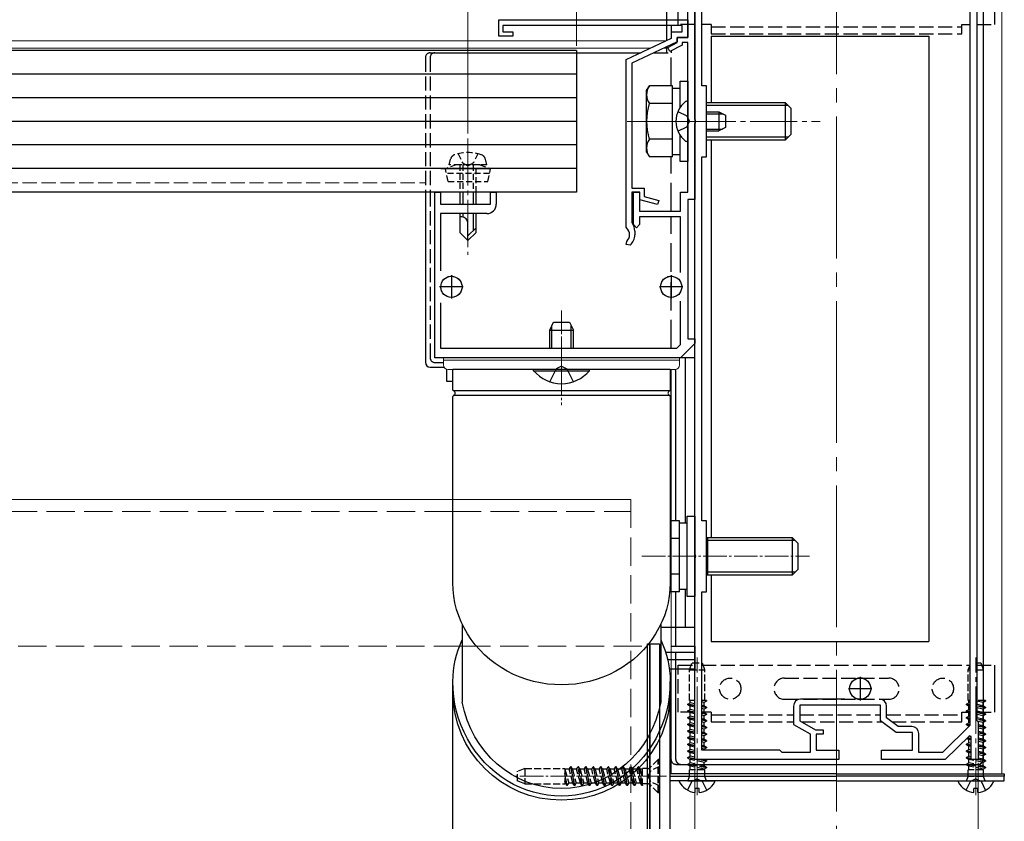
# Model space of a CAD drawing. Extents: x 0 to 2100, y 0 to 3134.
# Drawn here: x 1738 to 1947, y 1373 to 1542 of the extents above; entities that cross this region are included whole.
import ezdxf

# ---------------------------------------------------------------- set-up
doc = ezdxf.new("R2010")
doc.units = 0
for name, pattern in [('HIDDEN', [9.525, 6.35, -3.175]), ('YCENTER_1', [13, 10, -1, 1, -1]), ('YHIDDEN_1', [4, 3, -1])]:
    doc.linetypes.add(name, pattern=pattern)
for name, color, linetype, lineweight in [('YKK_11', 7, 'CONTINUOUS', 30), ('YKK_12', 2, 'CONTINUOUS', 13), ('YKK_13', 4, 'CONTINUOUS', 30), ('YKK_D', 6, 'CONTINUOUS', 13)]:
    doc.layers.add(name, color=color, linetype=linetype, lineweight=lineweight)

msp = doc.modelspace()

# ---------------------------------------------------------------- linework, layer by layer
at = {"layer": 'YKK_11', "linetype": 'ByBlock', "lineweight": -2, "ltscale": 0.5}
for p, q in [((1879.7, 1538.57), (1879.7, 1549.37)), ((1881.2, 1521.33), (1881.2, 1549.37)), ((1881.2, 1549.37), (1881.2, 1504.37)), ((1882.7, 1528.37), (1882.7, 1549.07)), ((1939.4, 1549.07), (1939.4, 1393.1)), ((1940.9, 1547.57), (1940.9, 1394.17)), ((1839.7, 1542.37), (1879.7, 1542.37)), ((1839.7, 1538.87), (1839.7, 1542.37)), ((1879.7, 1542.37), (1879.7, 1538.57)), ((1878.5, 1541.17), (1840.6, 1541.17)), ((1840.6, 1541.17), (1840.6, 1539.77)), ((1878.5, 1539.77), (1878.5, 1541.17)), ((1842.7, 1538.87), (1839.7, 1538.87)), ((1840.6, 1539.77), (1842.7, 1539.77)), ((1842.7, 1539.77), (1842.7, 1538.87)), ((1866.7, 1533.93), (1876.3, 1538.43)), ((1876.3, 1538.43), (1876.3, 1539.77)), ((1876.3, 1539.77), (1878.5, 1539.77)), ((1877.5, 1537.57), (1877.5, 1538.57)), ((1877.5, 1538.57), (1879.7, 1538.57)), ((1879.7, 1538.57), (1877.5, 1538.57)), ((1877.5, 1538.57), (1877.5, 1537.67)), ((1877.5, 1537.67), (1867.9, 1533.17)), ((1875.47, 1536.51), (1877.5, 1537.57)), ((1875.94, 1535.63), (1875.47, 1536.51)), ((1878.5, 1536.96), (1875.94, 1535.63)), ((1879.7, 1537.57), (1878.5, 1537.57)), ((1878.5, 1537.57), (1878.5, 1536.96)), ((1879.7, 1521.33), (1879.7, 1537.57)), ((1866.7, 1498.48), (1866.7, 1533.93)), ((1867.9, 1533.17), (1867.9, 1506.77)), ((1883.7, 1528.37), (1882.7, 1528.37)), ((1883.7, 1513.37), (1883.7, 1528.37)), ((1879.82, 1521.14), (1879.7, 1521.33)), ((1879.82, 1520.59), (1879.82, 1521.14)), ((1881.32, 1521.14), (1881.2, 1521.33)), ((1881.32, 1520.59), (1881.32, 1521.14)), ((1879.7, 1520.41), (1879.82, 1520.59)), ((1879.7, 1505.87), (1879.7, 1520.41)), ((1881.2, 1520.41), (1881.32, 1520.59)), ((1881.2, 1429.33), (1881.2, 1520.41)), ((1882.7, 1436.37), (1882.7, 1513.37)), ((1882.7, 1513.37), (1883.7, 1513.37)), ((1867.9, 1506.77), (1870.5, 1506.77)), ((1870.5, 1506.77), (1870.5, 1504.96)), ((1826.2, 1470.87), (1826.2, 1505.87)), ((1826.2, 1505.87), (1827.4, 1505.87)), ((1827.4, 1505.87), (1827.4, 1503.37)), ((1838, 1503.37), (1838, 1505.87)), ((1838, 1505.87), (1839.2, 1505.87)), ((1839.2, 1505.87), (1839.2, 1503.37)), ((1869.6, 1505.87), (1867.9, 1505.87)), ((1867.9, 1505.87), (1867.9, 1499.57)), ((1868.2, 1499.02), (1868.2, 1505.87)), ((1868.2, 1505.87), (1869.5, 1505.87)), ((1869.5, 1505.87), (1869.5, 1501.87)), ((1869.6, 1504.27), (1869.6, 1505.87)), ((1870.5, 1504.96), (1873.57, 1504.15)), ((1878.2, 1501.87), (1878.2, 1505.87)), ((1878.2, 1505.87), (1879.7, 1505.87)), ((1827.4, 1503.37), (1838, 1503.37)), ((1873.34, 1503.28), (1869.6, 1504.27)), ((1873.57, 1504.15), (1873.34, 1503.28)), ((1881.2, 1504.37), (1879.7, 1504.37)), ((1879.7, 1504.37), (1879.7, 1474.87)), ((1837.2, 1501.37), (1827.4, 1501.37)), ((1827.4, 1501.37), (1827.4, 1489.27)), ((1869.5, 1501.87), (1878.2, 1501.87)), ((1878.2, 1500.67), (1869.5, 1500.67)), ((1869.5, 1500.67), (1869.5, 1499.02)), ((1878.2, 1488.93), (1878.2, 1500.67)), ((1866.8, 1498.26), (1866.7, 1498.48)), ((1867.9, 1499.57), (1867.96, 1499.39)), ((1868.85, 1498.37), (1868.2, 1499.02)), ((1869.5, 1499.02), (1868.85, 1498.37)), ((1868.5, 1497.67), (1868.5, 1496.87)), ((1866.7, 1494.8), (1866.8, 1495.48)), ((1867.55, 1494.67), (1866.7, 1494.8)), ((1827.4, 1482.47), (1827.4, 1472.87)), ((1878.2, 1473.7), (1878.2, 1482.81)), ((1877.38, 1472.87), (1878.2, 1473.7)), ((1881.2, 1473.87), (1878.2, 1470.87)), ((1879.7, 1474.87), (1881.2, 1474.87)), ((1881.2, 1474.87), (1881.2, 1473.87)), ((1827.4, 1472.87), (1877.38, 1472.87)), ((1878.2, 1470.87), (1826.2, 1470.87)), ((1883.7, 1436.37), (1882.7, 1436.37)), ((1883.7, 1421.37), (1883.7, 1436.37)), ((1881.32, 1429.14), (1881.2, 1429.33)), ((1881.2, 1428.41), (1881.32, 1428.59)), ((1881.2, 1385.87), (1881.2, 1428.41)), ((1881.32, 1428.59), (1881.32, 1429.14)), ((1882.7, 1387.87), (1882.7, 1421.37)), ((1882.7, 1421.37), (1883.7, 1421.37)), ((1912.92, 1398.67), (1903.6, 1398.67)), ((1902.1, 1397.17), (1902.1, 1393.31)), ((1920.5, 1397.37), (1903.4, 1397.37)), ((1903.4, 1397.37), (1903.4, 1394.07)), ((1920.5, 1394.07), (1920.5, 1397.37)), ((1921.8, 1394.72), (1921.8, 1397.17)), ((1903.4, 1394.07), (1906.73, 1392.17)), ((1923.8, 1391.57), (1920.5, 1394.07)), ((1924.24, 1392.87), (1921.8, 1394.72)), ((1940.9, 1394.17), (1941.2, 1393.87)), ((1902.1, 1393.31), (1905.6, 1391.31)), ((1906.73, 1392.17), (1908.4, 1392.17)), ((1908.4, 1392.17), (1908.4, 1391.27)), ((1927.1, 1392.87), (1924.24, 1392.87)), ((1939.4, 1393.1), (1933.59, 1387.37)), ((1941.2, 1393.87), (1941.2, 1385.87)), ((1905.6, 1391.31), (1905.6, 1387.37)), ((1908.4, 1391.27), (1906.9, 1391.27)), ((1906.9, 1391.27), (1906.9, 1387.87)), ((1927.3, 1391.57), (1923.8, 1391.57)), ((1927.3, 1387.87), (1927.3, 1391.57)), ((1928.6, 1387.37), (1928.6, 1391.37)), ((1939.34, 1390.92), (1934.2, 1385.87)), ((1939.7, 1390.77), (1939.34, 1390.92)), ((1939.7, 1385.87), (1939.7, 1390.77)), ((1899.2, 1387.87), (1882.7, 1387.87)), ((1899.7, 1387.37), (1899.2, 1387.87)), ((1906.9, 1387.87), (1911.7, 1387.87)), ((1911.7, 1387.87), (1911.7, 1385.87)), ((1920.7, 1385.87), (1920.7, 1387.87)), ((1920.7, 1387.87), (1927.3, 1387.87)), ((1911.7, 1385.87), (1881.2, 1385.87)), ((1905.6, 1387.37), (1899.7, 1387.37)), ((1934.2, 1385.87), (1920.7, 1385.87)), ((1933.59, 1387.37), (1928.6, 1387.37)), ((1941.2, 1385.87), (1939.7, 1385.87))]:
    msp.add_line(p, q, dxfattribs=at)
at = {"layer": 'YKK_11', "ltscale": 0.5}
for p, q in [((1829.7, 1488.37), (1829.7, 1483.37)), ((1876.2, 1488.37), (1876.2, 1483.37)), ((1832.2, 1485.87), (1827.2, 1485.87)), ((1878.7, 1485.87), (1873.7, 1485.87)), ((1916.2, 1403.37), (1916.2, 1398.37)), ((1918.7, 1400.87), (1913.7, 1400.87))]:
    msp.add_line(p, q, dxfattribs=at)
at = {"layer": 'YKK_11', "linetype": 'ByBlock', "lineweight": -2, "ltscale": 0.5}
for centre, radius, start, end in [((1837.2, 1503.37), 2, 270, 360), ((1865.5, 1496.87), 1.9, 312.9729, 47.0141), ((1865.5, 1497.67), 3, 0, 35.0968), ((1865.5, 1496.87), 3, 312.9729, 360), ((1903.6, 1397.17), 1.5, 90, 180), ((1920.3, 1397.17), 1.5, 0, 90), ((1927.1, 1391.37), 1.5, 0, 90)]:
    msp.add_arc(centre, radius, start, end, dxfattribs=at)
at = {"layer": 'YKK_12', "linetype": 'YCENTER_1', "ltscale": 3}
msp.add_line((1911.2, 1677.87), (1911.2, 1236.22), dxfattribs=at)
at = {"layer": 'YKK_12'}
for p, q in [((1946.2, 1551.56), (1946.2, 1382.87)), ((1876.2, 1541.17), (1876.2, 1538.4)), ((1670.95, 1537.87), (1875.2, 1537.87)), ((1930.7, 1538.87), (1884.7, 1538.87)), ((1884.7, 1538.87), (1884.7, 1524.87)), ((1930.7, 1410.87), (1930.7, 1538.87)), ((1670.95, 1536.37), (1871.9, 1536.37)), ((1874.73, 1536.37), (1875.2, 1536.37)), ((1876.2, 1537.06), (1876.2, 1536.89)), ((1884.7, 1516.87), (1884.7, 1432.87)), ((1876.2, 1468.37), (1876.2, 1382.87)), ((1884.7, 1424.87), (1884.7, 1410.87)), ((1884.7, 1410.87), (1930.7, 1410.87)), ((1876.2, 1382.87), (1946.2, 1382.87))]:
    msp.add_line(p, q, dxfattribs=at)
at = {"layer": 'YKK_12', "linetype": 'YCENTER_1'}
for p, q in [((1866.9, 1520.87), (1907.72, 1520.87)), ((1876.2, 1520.87), (1888.17, 1520.87)), ((1833.2, 1517.27), (1833.2, 1492.67)), ((1853, 1464.87), (1853, 1478.87)), ((1881.7, 1378.33), (1881.7, 1407.49)), ((1940.7, 1378.33), (1940.7, 1407.49))]:
    msp.add_line(p, q, dxfattribs=at)
at = {"layer": 'YKK_12', "linetype": 'YHIDDEN_1'}
msp.add_line((1670.95, 1507.87), (1824.2, 1507.87), dxfattribs=at)
at = {"layer": 'YKK_12', "linetype": 'YCENTER_1', "ltscale": 0.5}
for p, q in [((1853, 1480.87), (1853, 1460.87)), ((1870, 1428.87), (1905.5, 1428.87)), ((1875.2, 1382.37), (1843.04, 1382.37))]:
    msp.add_line(p, q, dxfattribs=at)
at = {"layer": 'YKK_12', "ltscale": 2}
for q in [(1309.91, 1440.87), (1867.7, 1440.87)]:
    msp.add_line((1830, 1440.87), q, dxfattribs=at)
at = {"layer": 'YKK_12', "linetype": 'YHIDDEN_1', "ltscale": 2}
for p, q in [((1867.7, 1440.87), (1867.7, 1321.37)), ((1830, 1438.37), (1309.91, 1438.37)), ((1830, 1438.37), (1867.7, 1438.37)), ((1832, 1409.87), (1307.9, 1409.87)), ((1832, 1409.87), (1871.2, 1409.87)), ((1871.2, 1319.87), (1871.2, 1409.87))]:
    msp.add_line(p, q, dxfattribs=at)
at = {"layer": 'YKK_12'}
msp.add_circle((1916.2, 1400.87), 2.25, dxfattribs=at)
at = {"layer": 'YKK_13'}
for p, q in [((1875.2, 1550.87), (1875.2, 1537.92)), ((1942.2, 1550.87), (1942.2, 1385.87)), ((1944.7, 1541.37), (1944.7, 1551.37)), ((1884.7, 1538.87), (1884.7, 1524.87)), ((1884.7, 1538.87), (1930.7, 1538.87)), ((1930.7, 1538.87), (1930.7, 1410.87)), ((1856.2, 1535.87), (1283.7, 1535.87)), ((1856.2, 1535.87), (1856.2, 1505.87)), ((1875.2, 1536.59), (1875.2, 1535.34)), ((1856.2, 1535.37), (1869.77, 1535.37)), ((1872.6, 1535.37), (1875.2, 1535.37)), ((1856.2, 1530.87), (1283.7, 1530.87)), ((1856.2, 1525.87), (1283.7, 1525.87)), ((1883.7, 1522.49), (1887.06, 1522.49)), ((1856.2, 1520.87), (1283.7, 1520.87)), ((1883.7, 1519.25), (1887.06, 1519.25)), ((1856.2, 1515.87), (1283.7, 1515.87)), ((1884.7, 1516.87), (1884.7, 1432.87)), ((1856.2, 1510.87), (1283.7, 1510.87)), ((1836.95, 1510.85), (1827.45, 1510.85)), ((1856.2, 1505.87), (1283.7, 1505.87)), ((1824.2, 1505.87), (1824.2, 1469.87)), ((1831.5, 1505.87), (1831.5, 1503.37)), ((1832.1, 1505.87), (1832.1, 1503.37)), ((1834.3, 1505.87), (1834.3, 1503.37)), ((1834.9, 1503.37), (1834.9, 1505.87)), ((1831.5, 1501.37), (1831.5, 1497.37)), ((1831.87, 1500.67), (1831.5, 1500.67)), ((1832.1, 1501.37), (1832.1, 1500.67)), ((1834.3, 1501.37), (1834.3, 1497.77)), ((1834.9, 1497.37), (1834.9, 1501.37)), ((1833.2, 1495.67), (1833.2, 1499.34)), ((1834.9, 1498.37), (1833.2, 1496.67)), ((1831.5, 1497.37), (1833.2, 1495.67)), ((1834.9, 1497.37), (1833.2, 1495.67)), ((1850.94, 1472.87), (1850.94, 1477.59)), ((1855.07, 1472.87), (1855.07, 1477.59)), ((1825.2, 1468.87), (1828.14, 1468.87)), ((1830, 1464.04), (1830, 1468.37)), ((1876, 1468.37), (1830, 1468.37)), ((1876, 1468.37), (1876, 1464.04)), ((1877.2, 1436.37), (1877.2, 1467.87)), ((1875.92, 1463.87), (1830.1, 1463.87)), ((1875.91, 1462.87), (1830.1, 1462.87)), ((1830, 1423.28), (1830, 1462.7)), ((1876, 1462.7), (1876.01, 1423.28)), ((1884.7, 1424.87), (1884.7, 1410.87)), ((1877.2, 1409.87), (1877.2, 1421.36)), ((1832, 1414.46), (1832, 1398.01)), ((1874, 1414.46), (1874, 1398.01)), ((1884.7, 1410.87), (1930.7, 1410.87)), ((1876.2, 1409.87), (1881.2, 1409.87)), ((1881.2, 1409.87), (1881.2, 1408.53)), ((1881.2, 1408.53), (1876.2, 1408.53)), ((1877.2, 1385.87), (1877.2, 1408.53)), ((1944.7, 1395.87), (1944.7, 1405.87)), ((1830, 1357.28), (1830, 1402.37)), ((1876, 1357.28), (1876, 1402.37)), ((1878.2, 1384.87), (1941.2, 1384.87)), ((1879.7, 1381.37), (1885.3, 1381.37)), ((1882.13, 1379.77), (1881.28, 1379.77)), ((1881.28, 1378.89), (1881.28, 1379.77)), ((1882.13, 1378.89), (1882.13, 1379.77)), ((1937.11, 1381.37), (1944.3, 1381.37)), ((1941.13, 1379.77), (1940.28, 1379.77)), ((1940.28, 1378.89), (1940.28, 1379.77)), ((1941.13, 1378.89), (1941.13, 1379.77))]:
    msp.add_line(p, q, dxfattribs=at)
at = {"layer": 'YKK_13', "linetype": 'YHIDDEN_1', "ltscale": 2}
for p, q in [((1942.2, 1550.87), (1942.2, 1385.87)), ((1884.7, 1538.87), (1884.7, 1524.87)), ((1884.7, 1538.87), (1930.7, 1538.87)), ((1930.7, 1538.87), (1930.7, 1410.87)), ((1876.2, 1536.89), (1876.2, 1537.06)), ((1876.2, 1528.37), (1876.2, 1535.77)), ((1884.7, 1516.87), (1884.7, 1432.87)), ((1876.2, 1501.87), (1876.2, 1513.36)), ((1876.2, 1489.07), (1876.2, 1500.67)), ((1876.2, 1472.87), (1876.2, 1487.77)), ((1876.2, 1436.37), (1876.2, 1468.37)), ((1884.7, 1424.87), (1884.7, 1410.87)), ((1884.7, 1410.87), (1930.7, 1410.87)), ((1877.2, 1384.87), (1881.2, 1384.87)), ((1883.2, 1384.87), (1941.2, 1384.87))]:
    msp.add_line(p, q, dxfattribs=at)
at = {"layer": 'YKK_13', "linetype": 'YHIDDEN_1'}
for p, q in [((1942.2, 1550.87), (1942.2, 1385.87)), ((1877.7, 1541.37), (1877.7, 1549.29)), ((1876.2, 1541.17), (1876.2, 1538.4)), ((1881.2, 1541.37), (1877.7, 1541.37)), ((1884.7, 1541.37), (1882.7, 1541.37)), ((1884.7, 1541.37), (1884.7, 1539.37)), ((1884.7, 1540.87), (1937.7, 1540.87)), ((1937.7, 1539.37), (1937.7, 1541.37)), ((1937.7, 1541.37), (1939.4, 1541.37)), ((1940.9, 1541.37), (1944.7, 1541.37)), ((1884.7, 1539.37), (1937.7, 1539.37)), ((1884.7, 1538.87), (1884.7, 1524.87)), ((1884.7, 1538.87), (1930.7, 1538.87)), ((1930.7, 1538.87), (1930.7, 1410.87)), ((1876.2, 1537.06), (1876.2, 1536.89)), ((1876.2, 1535.77), (1876.2, 1535.37)), ((1824.2, 1534.37), (1824.2, 1505.87)), ((1825.2, 1535.37), (1856.2, 1535.37)), ((1825.2, 1534.37), (1825.2, 1505.87)), ((1826.2, 1535.37), (1856.2, 1535.37)), ((1856.2, 1535.37), (1869.77, 1535.37)), ((1872.6, 1535.37), (1876.2, 1535.37)), ((1877.63, 1522.94), (1879.49, 1522.01)), ((1879.49, 1522.01), (1880.1, 1520.87)), ((1877.63, 1518.79), (1879.49, 1519.72)), ((1879.49, 1519.72), (1880.1, 1520.87)), ((1884.7, 1516.87), (1884.7, 1432.87)), ((1825.2, 1505.87), (1825.2, 1470.87)), ((1826.2, 1469.87), (1828, 1469.87)), ((1853, 1469.11), (1851.86, 1468.5)), ((1853, 1469.11), (1854.15, 1468.5)), ((1850.5, 1465.79), (1851.86, 1468.5)), ((1855.5, 1465.79), (1854.15, 1468.5)), ((1877.2, 1436.37), (1877.2, 1468.37)), ((1884.7, 1424.87), (1884.7, 1410.87)), ((1877.2, 1409.87), (1877.2, 1421.36)), ((1884.7, 1410.87), (1930.7, 1410.87)), ((1877.2, 1385.87), (1877.2, 1408.53)), ((1877.7, 1405.87), (1881.2, 1405.87)), ((1877.7, 1395.87), (1877.7, 1405.87)), ((1882.7, 1405.87), (1939.4, 1405.87)), ((1940.9, 1405.87), (1944.7, 1405.87)), ((1900.2, 1403.12), (1922.2, 1403.12)), ((1900.2, 1398.62), (1922.2, 1398.62)), ((1881.2, 1395.87), (1877.7, 1395.87)), ((1884.7, 1395.87), (1882.7, 1395.87)), ((1884.7, 1395.87), (1884.7, 1393.87)), ((1884.7, 1395.37), (1902.1, 1395.37)), ((1903.4, 1395.37), (1920.5, 1395.37)), ((1921.8, 1395.37), (1937.7, 1395.37)), ((1937.7, 1393.87), (1937.7, 1395.87)), ((1937.7, 1395.87), (1939.4, 1395.87)), ((1940.9, 1395.87), (1944.7, 1395.87)), ((1884.7, 1393.87), (1902.1, 1393.87)), ((1903.75, 1393.87), (1920.77, 1393.87)), ((1922.92, 1393.87), (1937.7, 1393.87)), ((1878.2, 1384.87), (1941.2, 1384.87)), ((1881.7, 1381.83), (1880.56, 1381.22)), ((1881.7, 1381.83), (1882.85, 1381.22)), ((1940.7, 1381.83), (1939.56, 1381.22)), ((1940.7, 1381.83), (1941.85, 1381.22)), ((1879.7, 1379.5), (1880.56, 1381.22)), ((1883.75, 1379.4), (1882.85, 1381.22)), ((1938.65, 1379.4), (1939.56, 1381.22)), ((1942.75, 1379.4), (1941.85, 1381.22))]:
    msp.add_line(p, q, dxfattribs=at)
at = {"layer": 'YKK_13', "ltscale": 0.5}
for p, q in [((1871, 1527.37), (1871.59, 1528.37)), ((1876.5, 1528.37), (1871.59, 1528.37)), ((1876.5, 1513.36), (1876.5, 1528.37)), ((1876.5, 1527.92), (1878.1, 1527.92)), ((1878.1, 1523.82), (1878.1, 1529.37)), ((1878.1, 1529.37), (1879.7, 1529.37)), ((1878.1, 1525.3), (1878.1, 1527.92)), ((1879.7, 1529.37), (1879.7, 1512.37)), ((1871, 1514.37), (1871, 1527.37)), ((1876.5, 1524.62), (1871.59, 1524.62)), ((1876.5, 1516.87), (1876.5, 1524.87)), ((1879.7, 1516.89), (1879.7, 1524.84)), ((1883.7, 1524.87), (1900.3, 1524.87)), ((1900.95, 1524.22), (1883.7, 1524.22)), ((1900.3, 1524.87), (1900.3, 1516.87)), ((1901.5, 1523.67), (1900.3, 1524.87)), ((1901.5, 1523.67), (1901.5, 1518.07)), ((1883.7, 1522.87), (1886.3, 1522.87)), ((1886.3, 1522.87), (1886.3, 1518.87)), ((1886.3, 1522.87), (1887.7, 1522.17)), ((1887.7, 1522.17), (1887.7, 1519.57)), ((1887.7, 1519.57), (1886.3, 1518.87)), ((1876.5, 1517.12), (1871.59, 1517.12)), ((1878.1, 1513.82), (1878.1, 1517.91)), ((1878.1, 1512.37), (1878.1, 1517.91)), ((1883.7, 1518.87), (1886.3, 1518.87)), ((1900.95, 1517.52), (1883.7, 1517.52)), ((1901.5, 1518.07), (1900.3, 1516.87)), ((1900.3, 1516.87), (1883.7, 1516.87)), ((1871, 1514.37), (1871.59, 1513.36)), ((1876.5, 1513.36), (1871.59, 1513.36)), ((1878.1, 1513.82), (1876.5, 1513.82)), ((1879.7, 1512.37), (1878.1, 1512.37)), ((1850.5, 1476.67), (1851.3, 1478.37)), ((1851.3, 1478.37), (1854.7, 1478.37)), ((1854.7, 1478.37), (1855.5, 1476.67)), ((1850.5, 1472.87), (1850.5, 1476.67)), ((1850.5, 1476.67), (1855.5, 1476.67)), ((1855.5, 1472.87), (1855.5, 1476.67)), ((1881.2, 1470.87), (1878, 1470.87)), ((1879.2, 1435.92), (1879.2, 1470.87)), ((1881.2, 1413.87), (1881.2, 1470.87)), ((1828.7, 1465.87), (1828.7, 1468.42)), ((1858.9, 1468.37), (1847.1, 1468.37)), ((1847.1, 1468.12), (1847.1, 1468.37)), ((1847.1, 1468.12), (1858.9, 1468.12)), ((1858.9, 1468.12), (1858.9, 1468.37)), ((1830, 1465.87), (1828.7, 1465.87)), ((1878, 1436.37), (1876.01, 1436.37)), ((1878, 1421.36), (1878, 1436.37)), ((1878, 1435.92), (1879.6, 1435.92)), ((1879.6, 1420.37), (1879.6, 1437.37)), ((1879.6, 1437.37), (1881.2, 1437.37)), ((1879.6, 1421.82), (1879.6, 1435.92)), ((1881.2, 1437.37), (1881.2, 1420.37)), ((1878, 1432.62), (1876.01, 1432.62)), ((1878, 1424.87), (1878, 1432.87)), ((1883.7, 1432.81), (1883.9, 1432.87)), ((1883.7, 1432.28), (1883.9, 1432.22)), ((1883.9, 1432.87), (1901.8, 1432.87)), ((1883.9, 1432.87), (1883.9, 1424.87)), ((1902.45, 1432.22), (1883.9, 1432.22)), ((1901.8, 1432.87), (1901.8, 1424.87)), ((1903, 1431.67), (1901.8, 1432.87)), ((1903, 1431.67), (1903, 1426.07)), ((1883.7, 1425.46), (1883.9, 1425.52)), ((1902.45, 1425.52), (1883.9, 1425.52)), ((1903, 1426.07), (1901.8, 1424.87)), ((1878, 1425.12), (1876.01, 1425.12)), ((1883.9, 1424.87), (1883.7, 1424.93)), ((1901.8, 1424.87), (1883.9, 1424.87)), ((1878, 1421.36), (1875.92, 1421.36)), ((1879.6, 1421.82), (1878, 1421.82)), ((1879.2, 1413.87), (1879.2, 1421.82)), ((1881.2, 1420.37), (1879.6, 1420.37)), ((1874, 1413.87), (1881.2, 1413.87)), ((1871.2, 1318.87), (1871.2, 1410.37)), ((1871.2, 1410.37), (1871.7, 1410.37)), ((1871.7, 1318.87), (1871.7, 1410.37)), ((1871.7, 1410.37), (1873.7, 1410.37)), ((1871.7, 1410.37), (1871.7, 1318.87)), ((1873.7, 1410.37), (1873.7, 1318.87)), ((1881.2, 1408.53), (1875.05, 1408.53)), ((1881.2, 1406.96), (1875.48, 1406.96)), ((1881.2, 1408.53), (1881.2, 1404.97)), ((1881.2, 1404.97), (1875.84, 1404.97)), ((1911.2, 1382.87), (1875.9, 1382.87)), ((1875.95, 1382.37), (1911.2, 1382.37)), ((1879.7, 1382.37), (1911.2, 1382.37)), ((1911.2, 1382.87), (1946.7, 1382.87)), ((1946.7, 1382.37), (1911.2, 1382.37)), ((1946.7, 1382.37), (1911.2, 1382.37)), ((1946.7, 1382.87), (1946.7, 1382.37)), ((1946.7, 1381.37), (1946.7, 1382.37)), ((1911.2, 1381.37), (1876, 1381.37)), ((1911.2, 1381.37), (1946.7, 1381.37))]:
    msp.add_line(p, q, dxfattribs=at)
at = {"layer": 'YKK_13', "linetype": 'HIDDEN', "ltscale": 0.2}
for p, q in [((1829.2, 1511.67), (1829.54, 1512.92)), ((1831.1, 1514.02), (1832.05, 1512.07)), ((1835.3, 1514.02), (1834.35, 1512.07)), ((1837.2, 1511.67), (1836.87, 1512.92)), ((1830.7, 1511.67), (1828.45, 1510.85)), ((1837.95, 1510.85), (1828.45, 1510.85)), ((1828.98, 1508.17), (1828.45, 1510.85)), ((1837.2, 1511.67), (1829.2, 1511.67)), ((1835.7, 1511.67), (1830.7, 1511.67)), ((1831.5, 1511.67), (1831.5, 1505.87)), ((1832.05, 1512.07), (1833.2, 1511.46)), ((1832.1, 1511.67), (1832.1, 1505.87)), ((1834.35, 1512.07), (1833.2, 1511.46)), ((1834.3, 1511.67), (1834.3, 1505.87)), ((1834.9, 1505.87), (1834.9, 1511.67)), ((1835.7, 1511.67), (1837.95, 1510.85)), ((1837.43, 1508.17), (1837.95, 1510.85)), ((1837.76, 1509.86), (1828.65, 1509.86)), ((1828.98, 1508.17), (1837.43, 1508.17))]:
    msp.add_line(p, q, dxfattribs=at)
at = {"layer": 'YKK_13', "lineweight": 13}
for p, q in [((1828, 1470.87), (1828, 1469.37)), ((1878, 1470.87), (1828, 1470.87)), ((1878, 1470.37), (1828, 1470.37)), ((1878, 1469.37), (1878, 1470.87)), ((1853, 1468.37), (1829, 1468.37)), ((1877, 1468.37), (1853, 1468.37))]:
    msp.add_line(p, q, dxfattribs=at)
at = {"layer": 'YKK_13', "linetype": 'YHIDDEN_1', "ltscale": 0.5}
for p, q in [((1880.09, 1404.87), (1880.63, 1406.37)), ((1880.09, 1404.87), (1883.32, 1404.87)), ((1880.09, 1398.37), (1880.09, 1404.87)), ((1880.63, 1406.37), (1882.77, 1406.37)), ((1883.32, 1404.87), (1882.77, 1406.37)), ((1883.32, 1398.37), (1883.32, 1404.87)), ((1939.09, 1404.87), (1939.4, 1405.74)), ((1939.09, 1404.87), (1939.4, 1404.87)), ((1939.09, 1398.37), (1939.09, 1404.87)), ((1940.9, 1406.37), (1941.77, 1406.37)), ((1940.9, 1404.87), (1942.32, 1404.87)), ((1942.32, 1404.87), (1941.77, 1406.37)), ((1942.32, 1398.37), (1942.32, 1404.87)), ((1881.2, 1398.37), (1880.09, 1398.37)), ((1880.2, 1397.86), (1880.2, 1398.37)), ((1883.67, 1398.37), (1882.7, 1398.37)), ((1883.7, 1398.25), (1882.95, 1398.37)), ((1883.7, 1398.25), (1883.2, 1397.96)), ((1883.7, 1398.35), (1883.58, 1398.37)), ((1883.7, 1398.35), (1883.67, 1398.37)), ((1883.7, 1398.35), (1883.7, 1398.25)), ((1939.4, 1398.37), (1939.09, 1398.37)), ((1939.2, 1397.86), (1939.2, 1398.37)), ((1942.67, 1398.37), (1940.9, 1398.37)), ((1942.2, 1397.96), (1940.9, 1398.24)), ((1942.7, 1398.25), (1941.95, 1398.37)), ((1942.7, 1398.25), (1942.2, 1397.96)), ((1942.7, 1398.35), (1942.58, 1398.37)), ((1942.7, 1398.35), (1942.67, 1398.37)), ((1942.7, 1398.35), (1942.7, 1398.25)), ((1879.7, 1397.57), (1880.2, 1397.86)), ((1879.7, 1397.47), (1879.7, 1397.57)), ((1881.2, 1397.34), (1879.7, 1397.57)), ((1879.7, 1397.47), (1880.2, 1397.19)), ((1881.2, 1397.24), (1879.7, 1397.47)), ((1879.7, 1396.16), (1880.2, 1396.45)), ((1879.7, 1396.06), (1879.7, 1396.16)), ((1881.2, 1395.93), (1879.7, 1396.16)), ((1881.2, 1397.65), (1880.2, 1397.86)), ((1880.2, 1396.45), (1880.2, 1397.19)), ((1881.2, 1396.97), (1880.2, 1397.19)), ((1881.2, 1396.24), (1880.2, 1396.45)), ((1883.2, 1397.96), (1882.7, 1398.07)), ((1883.2, 1397.23), (1882.7, 1397.33)), ((1883.7, 1396.94), (1882.7, 1397.1)), ((1883.7, 1396.84), (1882.7, 1397)), ((1883.2, 1396.55), (1882.7, 1396.66)), ((1883.2, 1397.23), (1883.2, 1397.96)), ((1883.7, 1396.94), (1883.2, 1397.23)), ((1883.7, 1396.84), (1883.2, 1396.55)), ((1883.2, 1395.82), (1883.2, 1396.55)), ((1883.7, 1396.94), (1883.7, 1396.84)), ((1938.7, 1397.57), (1939.2, 1397.86)), ((1938.7, 1397.47), (1938.7, 1397.57)), ((1939.4, 1397.46), (1938.7, 1397.57)), ((1938.7, 1397.47), (1939.2, 1397.19)), ((1939.4, 1397.36), (1938.7, 1397.47)), ((1938.7, 1396.16), (1939.2, 1396.45)), ((1938.7, 1396.06), (1938.7, 1396.16)), ((1939.4, 1396.05), (1938.7, 1396.16)), ((1939.4, 1397.82), (1939.2, 1397.86)), ((1939.2, 1396.45), (1939.2, 1397.19)), ((1939.4, 1397.14), (1939.2, 1397.19)), ((1939.4, 1396.41), (1939.2, 1396.45)), ((1942.2, 1397.23), (1940.9, 1397.5)), ((1942.7, 1396.94), (1940.9, 1397.23)), ((1942.7, 1396.84), (1940.9, 1397.13)), ((1942.2, 1396.55), (1940.9, 1396.83)), ((1942.2, 1397.23), (1942.2, 1397.96)), ((1942.7, 1396.94), (1942.2, 1397.23)), ((1942.7, 1396.84), (1942.2, 1396.55)), ((1942.2, 1395.82), (1942.2, 1396.55)), ((1942.7, 1396.94), (1942.7, 1396.84)), ((1879.7, 1396.06), (1880.2, 1395.78)), ((1881.2, 1395.83), (1879.7, 1396.06)), ((1879.7, 1394.75), (1880.2, 1395.04)), ((1879.7, 1394.65), (1879.7, 1394.75)), ((1881.2, 1394.52), (1879.7, 1394.75)), ((1879.7, 1394.65), (1880.2, 1394.37)), ((1881.2, 1394.42), (1879.7, 1394.65)), ((1880.2, 1395.04), (1880.2, 1395.78)), ((1881.2, 1395.56), (1880.2, 1395.78)), ((1881.2, 1394.83), (1880.2, 1395.04)), ((1880.2, 1393.63), (1880.2, 1394.37)), ((1881.2, 1394.15), (1880.2, 1394.37)), ((1883.2, 1395.82), (1882.7, 1395.92)), ((1883.7, 1395.53), (1882.7, 1395.69)), ((1883.7, 1395.43), (1882.7, 1395.59)), ((1883.2, 1395.14), (1882.7, 1395.25)), ((1883.2, 1394.41), (1882.7, 1394.51)), ((1883.7, 1394.12), (1882.7, 1394.28)), ((1883.7, 1394.02), (1882.7, 1394.18)), ((1883.7, 1395.53), (1883.2, 1395.82)), ((1883.7, 1395.43), (1883.2, 1395.14)), ((1883.2, 1394.41), (1883.2, 1395.14)), ((1883.7, 1394.12), (1883.2, 1394.41)), ((1883.7, 1395.53), (1883.7, 1395.43)), ((1883.7, 1394.12), (1883.7, 1394.02)), ((1938.7, 1396.06), (1939.2, 1395.78)), ((1939.4, 1395.95), (1938.7, 1396.06)), ((1938.7, 1394.75), (1939.2, 1395.04)), ((1938.7, 1394.65), (1938.7, 1394.75)), ((1939.4, 1394.64), (1938.7, 1394.75)), ((1938.7, 1394.65), (1939.2, 1394.37)), ((1939.4, 1394.54), (1938.7, 1394.65)), ((1939.2, 1395.04), (1939.2, 1395.78)), ((1939.4, 1395.73), (1939.2, 1395.78)), ((1939.4, 1395), (1939.2, 1395.04)), ((1939.2, 1393.63), (1939.2, 1394.37)), ((1939.4, 1394.32), (1939.2, 1394.37)), ((1942.2, 1395.82), (1940.9, 1396.09)), ((1942.7, 1395.53), (1940.9, 1395.82)), ((1942.7, 1395.43), (1940.9, 1395.72)), ((1942.2, 1395.14), (1940.9, 1395.42)), ((1942.2, 1394.41), (1940.9, 1394.68)), ((1942.7, 1394.12), (1940.9, 1394.41)), ((1942.7, 1394.02), (1940.9, 1394.31)), ((1942.7, 1395.53), (1942.2, 1395.82)), ((1942.7, 1395.43), (1942.2, 1395.14)), ((1942.2, 1394.41), (1942.2, 1395.14)), ((1942.7, 1394.12), (1942.2, 1394.41)), ((1942.7, 1395.53), (1942.7, 1395.43)), ((1942.7, 1394.12), (1942.7, 1394.02)), ((1879.7, 1393.34), (1880.2, 1393.63)), ((1879.7, 1393.24), (1879.7, 1393.34)), ((1881.2, 1393.11), (1879.7, 1393.34)), ((1879.7, 1393.24), (1880.2, 1392.96)), ((1881.2, 1393.01), (1879.7, 1393.24)), ((1879.7, 1391.93), (1880.2, 1392.22)), ((1881.2, 1393.42), (1880.2, 1393.63)), ((1880.2, 1392.22), (1880.2, 1392.96)), ((1881.2, 1392.74), (1880.2, 1392.96)), ((1881.2, 1392.01), (1880.2, 1392.22)), ((1883.2, 1393.73), (1882.7, 1393.84)), ((1883.2, 1393), (1882.7, 1393.1)), ((1883.7, 1392.71), (1882.7, 1392.87)), ((1883.7, 1392.61), (1882.7, 1392.77)), ((1883.2, 1392.32), (1882.7, 1392.43)), ((1883.7, 1394.02), (1883.2, 1393.73)), ((1883.2, 1393), (1883.2, 1393.73)), ((1883.7, 1392.71), (1883.2, 1393)), ((1883.7, 1392.61), (1883.2, 1392.32)), ((1883.2, 1391.59), (1883.2, 1392.32)), ((1883.7, 1392.71), (1883.7, 1392.61)), ((1938.7, 1393.34), (1939.2, 1393.63)), ((1938.7, 1393.24), (1938.7, 1393.34)), ((1939.4, 1393.23), (1938.7, 1393.34)), ((1938.7, 1393.24), (1939.2, 1392.96)), ((1939.39, 1393.13), (1938.7, 1393.24)), ((1939.4, 1393.59), (1939.2, 1393.63)), ((1939.2, 1392.9), (1939.2, 1392.96)), ((1939.25, 1392.95), (1939.2, 1392.96)), ((1942.2, 1393.73), (1941.11, 1393.96)), ((1942.2, 1393), (1941.2, 1393.21)), ((1942.7, 1392.71), (1941.2, 1392.95)), ((1942.7, 1392.61), (1941.2, 1392.85)), ((1942.2, 1392.32), (1941.2, 1392.53)), ((1942.7, 1394.02), (1942.2, 1393.73)), ((1942.2, 1393), (1942.2, 1393.73)), ((1942.7, 1392.71), (1942.2, 1393)), ((1942.7, 1392.61), (1942.2, 1392.32)), ((1942.2, 1391.59), (1942.2, 1392.32)), ((1942.7, 1392.71), (1942.7, 1392.61)), ((1879.7, 1391.83), (1879.7, 1391.93)), ((1881.2, 1391.7), (1879.7, 1391.93)), ((1879.7, 1391.83), (1880.2, 1391.55)), ((1881.2, 1391.6), (1879.7, 1391.83)), ((1879.7, 1390.52), (1880.2, 1390.81)), ((1879.7, 1390.42), (1879.7, 1390.52)), ((1881.2, 1390.29), (1879.7, 1390.52)), ((1879.7, 1390.42), (1880.2, 1390.14)), ((1881.2, 1390.19), (1879.7, 1390.42)), ((1880.2, 1390.81), (1880.2, 1391.55)), ((1881.2, 1391.33), (1880.2, 1391.55)), ((1881.2, 1390.6), (1880.2, 1390.81)), ((1880.2, 1389.4), (1880.2, 1390.14)), ((1881.2, 1389.92), (1880.2, 1390.14)), ((1883.2, 1391.59), (1882.7, 1391.69)), ((1883.7, 1391.3), (1882.7, 1391.46)), ((1883.7, 1391.2), (1882.7, 1391.36)), ((1883.2, 1390.91), (1882.7, 1391.02)), ((1883.2, 1390.18), (1882.7, 1390.28)), ((1883.7, 1389.89), (1882.7, 1390.05)), ((1883.7, 1389.79), (1882.7, 1389.95)), ((1883.7, 1391.3), (1883.2, 1391.59)), ((1883.7, 1391.2), (1883.2, 1390.91)), ((1883.2, 1390.18), (1883.2, 1390.91)), ((1883.7, 1389.89), (1883.2, 1390.18)), ((1883.7, 1391.3), (1883.7, 1391.2)), ((1883.7, 1389.89), (1883.7, 1389.79)), ((1938.78, 1390.38), (1939.2, 1390.14)), ((1939.7, 1390.27), (1938.81, 1390.41)), ((1939.7, 1390.37), (1938.9, 1390.49)), ((1939.67, 1390.71), (1939.2, 1390.81)), ((1939.2, 1389.4), (1939.2, 1390.14)), ((1939.7, 1390.03), (1939.2, 1390.14)), ((1942.2, 1391.59), (1941.2, 1391.8)), ((1942.7, 1391.3), (1941.2, 1391.54)), ((1942.7, 1391.2), (1941.2, 1391.44)), ((1942.2, 1390.91), (1941.2, 1391.12)), ((1942.2, 1390.18), (1941.2, 1390.39)), ((1942.7, 1389.89), (1941.2, 1390.13)), ((1942.7, 1389.79), (1941.2, 1390.03)), ((1942.7, 1391.3), (1942.2, 1391.59)), ((1942.7, 1391.2), (1942.2, 1390.91)), ((1942.2, 1390.18), (1942.2, 1390.91)), ((1942.7, 1389.89), (1942.2, 1390.18)), ((1942.7, 1391.3), (1942.7, 1391.2)), ((1942.7, 1389.89), (1942.7, 1389.79)), ((1879.7, 1389.11), (1880.2, 1389.4)), ((1879.7, 1389.01), (1879.7, 1389.11)), ((1881.2, 1388.88), (1879.7, 1389.11)), ((1879.7, 1389.01), (1880.2, 1388.73)), ((1881.2, 1388.78), (1879.7, 1389.01)), ((1879.7, 1387.7), (1880.2, 1387.99)), ((1881.2, 1389.19), (1880.2, 1389.4)), ((1880.2, 1387.99), (1880.2, 1388.73)), ((1881.2, 1388.51), (1880.2, 1388.73)), ((1881.2, 1387.78), (1880.2, 1387.99)), ((1883.2, 1389.5), (1882.7, 1389.61)), ((1883.2, 1388.77), (1882.7, 1388.87)), ((1883.7, 1388.48), (1882.7, 1388.64)), ((1883.7, 1388.38), (1882.7, 1388.54)), ((1883.2, 1388.09), (1882.7, 1388.2)), ((1883.7, 1389.79), (1883.2, 1389.5)), ((1883.2, 1388.77), (1883.2, 1389.5)), ((1883.7, 1388.48), (1883.2, 1388.77)), ((1883.7, 1388.38), (1883.2, 1388.09)), ((1883.2, 1387.87), (1883.2, 1388.09)), ((1883.7, 1388.48), (1883.7, 1388.38)), ((1938.7, 1389.11), (1939.2, 1389.4)), ((1938.7, 1389.01), (1938.7, 1389.11)), ((1939.7, 1388.96), (1938.7, 1389.11)), ((1938.7, 1389.01), (1939.2, 1388.73)), ((1939.7, 1388.86), (1938.7, 1389.01)), ((1938.7, 1387.7), (1939.2, 1387.99)), ((1939.7, 1389.3), (1939.2, 1389.4)), ((1939.2, 1387.99), (1939.2, 1388.73)), ((1939.7, 1388.62), (1939.2, 1388.73)), ((1939.7, 1387.89), (1939.2, 1387.99)), ((1942.2, 1389.5), (1941.2, 1389.71)), ((1942.2, 1388.77), (1941.2, 1388.98)), ((1942.7, 1388.48), (1941.2, 1388.72)), ((1942.7, 1388.38), (1941.2, 1388.62)), ((1942.2, 1388.09), (1941.2, 1388.3)), ((1942.7, 1389.79), (1942.2, 1389.5)), ((1942.2, 1388.77), (1942.2, 1389.5)), ((1942.7, 1388.48), (1942.2, 1388.77)), ((1942.7, 1388.38), (1942.2, 1388.09)), ((1942.2, 1387.36), (1942.2, 1388.09)), ((1942.7, 1388.48), (1942.7, 1388.38)), ((1873.45, 1385.87), (1871.82, 1384.24)), ((1873.45, 1378.87), (1873.45, 1385.87)), ((1873.7, 1385.87), (1873.45, 1385.87)), ((1873.7, 1378.87), (1873.7, 1385.87)), ((1879.7, 1387.6), (1879.7, 1387.7)), ((1881.2, 1387.47), (1879.7, 1387.7)), ((1879.7, 1387.6), (1880.2, 1387.32)), ((1881.2, 1387.37), (1879.7, 1387.6)), ((1879.7, 1386.29), (1880.2, 1386.58)), ((1879.7, 1386.19), (1879.7, 1386.29)), ((1881.23, 1386.05), (1879.7, 1386.29)), ((1879.7, 1386.19), (1880.2, 1385.91)), ((1883.7, 1385.56), (1879.7, 1386.19)), ((1880.2, 1386.58), (1880.2, 1387.32)), ((1881.2, 1387.1), (1880.2, 1387.32)), ((1881.2, 1386.37), (1880.2, 1386.58)), ((1880.2, 1385.17), (1880.2, 1385.91)), ((1883.2, 1385.27), (1880.2, 1385.91)), ((1883.7, 1385.66), (1882.38, 1385.87)), ((1883.7, 1385.66), (1883.34, 1385.87)), ((1938.7, 1387.6), (1938.7, 1387.7)), ((1939.7, 1387.55), (1938.7, 1387.7)), ((1938.7, 1387.6), (1939.2, 1387.32)), ((1939.7, 1387.45), (1938.7, 1387.6)), ((1938.7, 1386.29), (1939.2, 1386.58)), ((1938.7, 1386.19), (1938.7, 1386.29)), ((1939.71, 1386.14), (1938.7, 1386.29)), ((1938.7, 1386.19), (1939.2, 1385.91)), ((1939.74, 1386.03), (1938.7, 1386.19)), ((1939.2, 1386.58), (1939.2, 1387.32)), ((1939.7, 1387.21), (1939.2, 1387.32)), ((1939.7, 1386.48), (1939.2, 1386.58)), ((1939.2, 1385.17), (1939.2, 1385.91)), ((1942.2, 1385.27), (1939.2, 1385.91)), ((1942.7, 1385.56), (1940.75, 1385.87)), ((1942.7, 1385.66), (1941.07, 1385.92)), ((1942.2, 1387.36), (1941.2, 1387.57)), ((1942.7, 1387.07), (1941.2, 1387.31)), ((1942.7, 1386.97), (1941.2, 1387.21)), ((1942.2, 1386.68), (1941.2, 1386.89)), ((1942.2, 1385.95), (1941.2, 1386.16)), ((1942.7, 1387.07), (1942.2, 1387.36)), ((1942.7, 1386.97), (1942.2, 1386.68)), ((1942.2, 1385.95), (1942.2, 1386.68)), ((1942.7, 1385.66), (1942.2, 1385.95)), ((1942.7, 1387.07), (1942.7, 1386.97)), ((1845.2, 1383.97), (1843.7, 1383.42)), ((1845.2, 1383.97), (1845.2, 1380.77)), ((1845.2, 1383.97), (1853.7, 1383.97)), ((1853.7, 1383.97), (1853.7, 1380.77)), ((1853.73, 1383.84), (1853.7, 1383.88)), ((1853.73, 1383.84), (1854.52, 1380.89)), ((1854.61, 1383.84), (1853.73, 1383.84)), ((1854.61, 1383.84), (1854.91, 1384.37)), ((1855.4, 1380.89), (1854.61, 1383.84)), ((1854.91, 1384.37), (1855.71, 1380.37)), ((1855.01, 1384.37), (1854.91, 1384.37)), ((1855.81, 1380.37), (1855.01, 1384.37)), ((1855.32, 1383.84), (1855.01, 1384.37)), ((1855.32, 1383.84), (1856.11, 1380.89)), ((1856.2, 1383.84), (1855.32, 1383.84)), ((1856.2, 1383.84), (1856.5, 1384.37)), ((1856.99, 1380.89), (1856.2, 1383.84)), ((1857.3, 1380.37), (1856.5, 1384.37)), ((1856.6, 1384.37), (1856.5, 1384.37)), ((1856.6, 1384.37), (1857.4, 1380.37)), ((1856.91, 1383.84), (1856.6, 1384.37)), ((1856.91, 1383.84), (1857.7, 1380.89)), ((1857.79, 1383.84), (1856.91, 1383.84)), ((1857.79, 1383.84), (1858.09, 1384.37)), ((1858.58, 1380.89), (1857.79, 1383.84)), ((1858.09, 1384.37), (1858.89, 1380.37)), ((1858.19, 1384.37), (1858.09, 1384.37)), ((1858.99, 1380.37), (1858.19, 1384.37)), ((1858.5, 1383.84), (1858.19, 1384.37)), ((1858.5, 1383.84), (1859.29, 1380.89)), ((1859.38, 1383.84), (1858.5, 1383.84)), ((1859.38, 1383.84), (1859.68, 1384.37)), ((1860.17, 1380.89), (1859.38, 1383.84)), ((1859.78, 1384.37), (1859.68, 1384.37)), ((1859.68, 1384.37), (1860.48, 1380.37)), ((1860.09, 1383.84), (1859.78, 1384.37)), ((1860.58, 1380.37), (1859.78, 1384.37)), ((1860.09, 1383.84), (1860.88, 1380.89)), ((1860.97, 1383.84), (1860.09, 1383.84)), ((1860.97, 1383.84), (1861.27, 1384.37)), ((1861.76, 1380.89), (1860.97, 1383.84)), ((1861.27, 1384.37), (1862.07, 1380.37)), ((1861.37, 1384.37), (1861.27, 1384.37)), ((1861.68, 1383.84), (1861.37, 1384.37)), ((1862.17, 1380.37), (1861.37, 1384.37)), ((1861.68, 1383.84), (1862.47, 1380.89)), ((1862.56, 1383.84), (1861.68, 1383.84)), ((1862.56, 1383.84), (1862.86, 1384.37)), ((1863.35, 1380.89), (1862.56, 1383.84)), ((1862.96, 1384.37), (1862.86, 1384.37)), ((1863.66, 1380.37), (1862.86, 1384.37)), ((1863.27, 1383.84), (1862.96, 1384.37)), ((1862.96, 1384.37), (1863.76, 1380.37)), ((1863.27, 1383.84), (1864.06, 1380.89)), ((1864.15, 1383.84), (1863.27, 1383.84)), ((1864.15, 1383.84), (1864.45, 1384.37)), ((1864.94, 1380.89), (1864.15, 1383.84)), ((1864.55, 1384.37), (1864.45, 1384.37)), ((1864.45, 1384.37), (1865.25, 1380.37)), ((1864.86, 1383.84), (1864.55, 1384.37)), ((1865.35, 1380.37), (1864.55, 1384.37)), ((1864.86, 1383.84), (1865.65, 1380.89)), ((1865.74, 1383.84), (1864.86, 1383.84)), ((1865.74, 1383.84), (1866.04, 1384.37)), ((1866.53, 1380.89), (1865.74, 1383.84)), ((1866.04, 1384.37), (1866.84, 1380.37)), ((1866.14, 1384.37), (1866.04, 1384.37)), ((1866.94, 1380.37), (1866.14, 1384.37)), ((1866.45, 1383.84), (1866.14, 1384.37)), ((1866.45, 1383.84), (1867.24, 1380.89)), ((1867.33, 1383.84), (1866.45, 1383.84)), ((1867.33, 1383.84), (1867.63, 1384.37)), ((1868.12, 1380.89), (1867.33, 1383.84)), ((1868.43, 1380.37), (1867.63, 1384.37)), ((1867.73, 1384.37), (1867.63, 1384.37)), ((1867.73, 1384.37), (1868.53, 1380.37)), ((1868.04, 1383.84), (1867.73, 1384.37)), ((1868.04, 1383.84), (1868.83, 1380.89)), ((1868.92, 1383.84), (1868.04, 1383.84)), ((1868.92, 1383.84), (1869.22, 1384.37)), ((1869.71, 1380.89), (1868.92, 1383.84)), ((1869.32, 1384.37), (1869.22, 1384.37)), ((1870.02, 1380.37), (1869.22, 1384.37)), ((1869.63, 1383.84), (1869.32, 1384.37)), ((1869.32, 1384.37), (1870.12, 1380.37)), ((1870.12, 1383.84), (1869.63, 1383.84)), ((1869.63, 1383.84), (1870.12, 1382.02)), ((1871.26, 1384), (1870.12, 1384)), ((1870.12, 1380.37), (1870.12, 1384)), ((1871.7, 1384.14), (1871.7, 1380.6)), ((1873.7, 1384.42), (1871.89, 1383.51)), ((1879.7, 1384.88), (1880.2, 1385.17)), ((1879.7, 1384.78), (1879.7, 1384.88)), ((1883.7, 1384.25), (1879.7, 1384.88)), ((1879.7, 1384.78), (1880.2, 1384.5)), ((1883.7, 1384.15), (1879.7, 1384.78)), ((1880.08, 1382.28), (1880.08, 1383.68)), ((1883.32, 1383.68), (1880.08, 1383.68)), ((1883.2, 1384.54), (1880.2, 1385.17)), ((1880.2, 1383.68), (1880.2, 1384.5)), ((1883.2, 1383.86), (1880.2, 1384.5)), ((1883.7, 1385.56), (1883.2, 1385.27)), ((1883.2, 1384.54), (1883.2, 1385.27)), ((1883.7, 1384.25), (1883.2, 1384.54)), ((1883.7, 1384.15), (1883.2, 1383.86)), ((1883.2, 1383.68), (1883.2, 1383.86)), ((1883.32, 1382.28), (1883.32, 1383.68)), ((1883.7, 1385.66), (1883.7, 1385.56)), ((1883.7, 1384.25), (1883.7, 1384.15)), ((1938.7, 1384.88), (1939.2, 1385.17)), ((1938.7, 1384.78), (1938.7, 1384.88)), ((1942.7, 1384.25), (1938.7, 1384.88)), ((1938.7, 1384.78), (1939.2, 1384.5)), ((1942.7, 1384.15), (1938.7, 1384.78)), ((1939.08, 1382.28), (1939.08, 1383.68)), ((1942.32, 1383.68), (1939.08, 1383.68)), ((1942.2, 1384.54), (1939.2, 1385.17)), ((1939.2, 1383.68), (1939.2, 1384.5)), ((1942.2, 1383.86), (1939.2, 1384.5)), ((1942.7, 1385.56), (1942.2, 1385.27)), ((1942.2, 1384.54), (1942.2, 1385.27)), ((1942.7, 1384.25), (1942.2, 1384.54)), ((1942.7, 1384.15), (1942.2, 1383.86)), ((1942.2, 1383.68), (1942.2, 1383.86)), ((1942.32, 1382.28), (1942.32, 1383.68)), ((1942.7, 1385.66), (1942.7, 1385.56)), ((1942.7, 1384.25), (1942.7, 1384.15)), ((1843.7, 1381.32), (1843.7, 1383.42)), ((1854.22, 1380.37), (1853.7, 1382.95)), ((1853.7, 1382.44), (1854.12, 1380.37)), ((1871.89, 1383.51), (1871.28, 1382.37)), ((1871.89, 1381.22), (1871.28, 1382.37)), ((1879.8, 1381.5), (1880.08, 1382.28)), ((1883.32, 1382.28), (1880.08, 1382.28)), ((1883.61, 1381.5), (1883.32, 1382.28)), ((1938.8, 1381.5), (1939.08, 1382.28)), ((1942.32, 1382.28), (1939.08, 1382.28)), ((1942.61, 1381.5), (1942.32, 1382.28)), ((1845.2, 1380.77), (1843.7, 1381.32)), ((1845.2, 1380.77), (1853.7, 1380.77)), ((1853.81, 1380.89), (1853.7, 1381.3)), ((1853.81, 1380.89), (1853.7, 1380.89)), ((1854.12, 1380.37), (1853.81, 1380.89)), ((1854.22, 1380.37), (1854.12, 1380.37)), ((1854.22, 1380.37), (1854.52, 1380.89)), ((1855.4, 1380.89), (1854.52, 1380.89)), ((1855.71, 1380.37), (1855.4, 1380.89)), ((1855.81, 1380.37), (1855.71, 1380.37)), ((1855.81, 1380.37), (1856.11, 1380.89)), ((1856.99, 1380.89), (1856.11, 1380.89)), ((1857.3, 1380.37), (1856.99, 1380.89)), ((1857.4, 1380.37), (1857.3, 1380.37)), ((1857.4, 1380.37), (1857.7, 1380.89)), ((1858.58, 1380.89), (1857.7, 1380.89)), ((1858.89, 1380.37), (1858.58, 1380.89)), ((1858.99, 1380.37), (1858.89, 1380.37)), ((1858.99, 1380.37), (1859.29, 1380.89)), ((1860.17, 1380.89), (1859.29, 1380.89)), ((1860.48, 1380.37), (1860.17, 1380.89)), ((1860.58, 1380.37), (1860.48, 1380.37)), ((1860.58, 1380.37), (1860.88, 1380.89)), ((1861.76, 1380.89), (1860.88, 1380.89)), ((1862.07, 1380.37), (1861.76, 1380.89)), ((1862.17, 1380.37), (1862.07, 1380.37)), ((1862.17, 1380.37), (1862.47, 1380.89)), ((1863.35, 1380.89), (1862.47, 1380.89)), ((1863.66, 1380.37), (1863.35, 1380.89)), ((1863.76, 1380.37), (1863.66, 1380.37)), ((1863.76, 1380.37), (1864.06, 1380.89)), ((1864.94, 1380.89), (1864.06, 1380.89)), ((1865.25, 1380.37), (1864.94, 1380.89)), ((1865.35, 1380.37), (1865.25, 1380.37)), ((1865.35, 1380.37), (1865.65, 1380.89)), ((1866.53, 1380.89), (1865.65, 1380.89)), ((1866.84, 1380.37), (1866.53, 1380.89)), ((1866.94, 1380.37), (1866.84, 1380.37)), ((1866.94, 1380.37), (1867.24, 1380.89)), ((1868.12, 1380.89), (1867.24, 1380.89)), ((1868.43, 1380.37), (1868.12, 1380.89)), ((1868.53, 1380.37), (1868.43, 1380.37)), ((1868.53, 1380.37), (1868.83, 1380.89)), ((1869.71, 1380.89), (1868.83, 1380.89)), ((1870.02, 1380.37), (1869.71, 1380.89)), ((1870.12, 1380.37), (1870.02, 1380.37)), ((1871.26, 1380.73), (1870.12, 1380.73)), ((1873.45, 1378.87), (1871.82, 1380.5)), ((1873.7, 1380.32), (1871.89, 1381.22)), ((1873.7, 1378.87), (1873.45, 1378.87))]:
    msp.add_line(p, q, dxfattribs=at)
at = {"layer": 'YKK_13', "linetype": 'YHIDDEN_1'}
for centre in [(1829.7, 1485.87), (1876.2, 1485.87), (1888.7, 1400.87), (1916.2, 1400.87), (1933.7, 1400.87)]:
    msp.add_circle(centre, 2.25, dxfattribs=at)
at = {"layer": 'YKK_13'}
for centre in [(1829.7, 1485.87), (1876.2, 1485.87), (1916.2, 1400.87)]:
    msp.add_circle(centre, 2.25, dxfattribs=at)
at = {"layer": 'YKK_13', "linetype": 'YHIDDEN_1'}
for centre, radius, start, end in [((1825.2, 1534.37), 1, 90, 180), ((1826.2, 1534.37), 1, 90, 180), ((1826.2, 1470.87), 1, 180, 270), ((1826.2, 1470.87), 1, 180, 270), ((1900.2, 1400.87), 2.25, 90, 270), ((1922.2, 1400.87), 2.25, 270, 90), ((1878.2, 1385.87), 1, 180, 270), ((1941.2, 1385.87), 1, 270, 0)]:
    msp.add_arc(centre, radius, start, end, dxfattribs=at)
at = {"layer": 'YKK_13', "ltscale": 0.5}
for centre, radius, start, end in [((1874.33, 1526.5), 3.32, 145.6158, 214.3842), ((1883.42, 1520.87), 12.42, 162.412, 197.588), ((1882.5, 1520.87), 5.3, 127.7141, 232.2859), ((1879.43, 1524.84), 0.274, 0, 127.7141), ((1874.33, 1515.24), 3.32, 145.6158, 214.3842), ((1879.43, 1516.89), 0.274, 232.2859, 0), ((1853, 1473.07), 7.7, 219.9831, 320.0169)]:
    msp.add_arc(centre, radius, start, end, dxfattribs=at)
at = {"layer": 'YKK_13', "linetype": 'HIDDEN', "ltscale": 0.2}
for centre, radius, start, end in [((1830.8, 1512.58), 1.3, 108.2348, 165), ((1833.2, 1505.27), 9, 71.7652, 108.2348), ((1835.61, 1512.58), 1.3, 15, 71.7652)]:
    msp.add_arc(centre, radius, start, end, dxfattribs=at)
at = {"layer": 'YKK_13'}
for centre, radius, start, end in [((1831.87, 1499.34), 1.33, 0, 90), ((1825.2, 1469.87), 1, 180, 270), ((1876.2, 1467.87), 1, 0, 30), ((1830.2, 1464.04), 0.2, 180, 253.7024), ((1830.2, 1462.7), 0.2, 106.2976, 180), ((1830.01, 1463.37), 0.5, 286.2976, 73.7024), ((1876.01, 1463.37), 0.5, 106.9059, 253.0941), ((1875.8, 1464.04), 0.2, 286.9059, 0), ((1875.8, 1462.7), 0.2, 0, 73.0941), ((1878.2, 1385.87), 1, 180, 270), ((1941.2, 1385.87), 1, 270, 0), ((1881.7, 1383.07), 4.2, 203.8762, 264.1923), ((1881.7, 1383.07), 4.2, 275.8077, 332.719), ((1885.3, 1381.21), 0.154, 332.719, 90), ((1937.11, 1381.21), 0.154, 90, 207.281), ((1940.7, 1383.07), 4.2, 207.281, 264.1923), ((1940.7, 1383.07), 4.2, 275.8077, 332.719), ((1944.3, 1381.21), 0.154, 332.719, 90)]:
    msp.add_arc(centre, radius, start, end, dxfattribs=at)
at = {"layer": 'YKK_13', "lineweight": 13}
for centre, start, end in [((1829, 1469.37), 180, 270), ((1877, 1469.37), 270, 0)]:
    msp.add_arc(centre, 1, start, end, dxfattribs=at)
at = {"layer": 'YKK_13', "linetype": 'YHIDDEN_1', "ltscale": 2}
for centre, radius, start, end in [((1916.2, 1400.87), 2.25, 57.6479, 122.3521), ((1916.2, 1400.87), 2.25, 234.9996, 305), ((1877.2, 1385.87), 1, 180, 270), ((1941.2, 1385.87), 1, 270, 0)]:
    msp.add_arc(centre, radius, start, end, dxfattribs=at)
at = {"layer": 'YKK_13', "linetype": 'YHIDDEN_1', "ltscale": 0.5}
for centre, radius, start, end in [((1871.26, 1384.8), 0.8, 270, 315), ((1871.26, 1379.93), 0.8, 45, 90), ((1879.61, 1381.57), 0.2, 296.757, 340), ((1883.79, 1381.57), 0.2, 200, 270), ((1938.61, 1381.57), 0.2, 270, 340), ((1942.79, 1381.57), 0.2, 200, 270)]:
    msp.add_arc(centre, radius, start, end, dxfattribs=at)
at = {"layer": 'YKK_13', "extrusion": (0, 0, -1)}
for centre, major_axis, ratio, start_param, end_param in [((1853, 1423.28), (23, 0), 0.939189, 0, 3.141593), ((1853, 1402.37), (-23, 0), 0.939189, 0, 0.420504), ((1853, 1402.37), (-23, 0), 0.939189, 2.721089, 3.141593), ((1853, 1402.37), (0, 24.22), 0.949802, 1.570796, 4.712389), ((1853, 1400.19), (-23, 0), 0.99602, 3.141593, 6.283185), ((1853, 1402.37), (0, 22.63), 0.945819, 1.764446, 4.518739)]:
    msp.add_ellipse(centre, major_axis=major_axis, ratio=ratio, start_param=start_param, end_param=end_param, dxfattribs=at)
at = {"layer": 'YKK_D'}
for p, q in [((1856.2, 1536.87), (1856.2, 1666.87)), ((1833.2, 1519.27), (1833.2, 1626.87)), ((1833.2, 1518.27), (1833.2, 1586.87)), ((1856.2, 1536.87), (1856.2, 1586.87)), ((1881.2, 1385.17), (1881.2, 1234.09)), ((1941.2, 1385.17), (1941.2, 1234.09)), ((1941.2, 1385.17), (1941.2, 1154.09))]:
    msp.add_line(p, q, dxfattribs=at)

doc.saveas('drawing.dxf')
